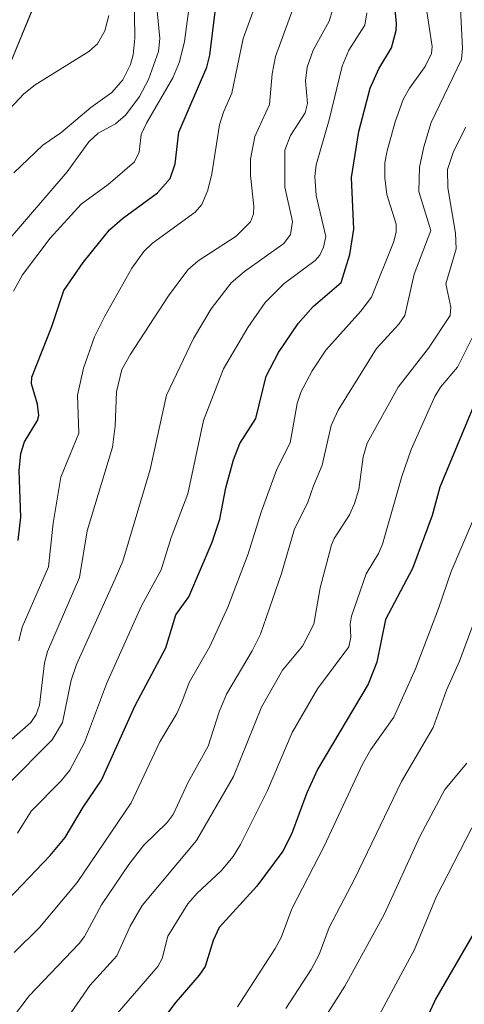
# Model space of a CAD drawing. Units: metres. Extents: x 661483 to 664939, y 4753465 to 4755860.
# Drawn here: x 661811 to 661904, y 4754327 to 4754534 of the extents above; entities that cross this region are included whole.
import ezdxf

# ---------------------------------------------------------------- set-up
doc = ezdxf.new("R2010")
doc.units = ezdxf.units.M
doc.header["$MEASUREMENT"] = 0
for name, color, linetype, lineweight in [('Arbolado forestal CxS', 92, 'Continuous', 0), ('Corriente natural lineal', 142, 'Continuous', 13), ('Curva de nivel maestra', 30, 'Continuous', 30), ('Curva de nivel normal', 30, 'Continuous', 0), ('Municipio', 91, 'Continuous', 13), ('Municipio CxS', 4, 'Continuous', 0)]:
    doc.layers.add(name, color=color, linetype=linetype, lineweight=lineweight)

msp = doc.modelspace()

# ---------------------------------------------------------------- linework, layer by layer
at = {"layer": 'Arbolado forestal CxS', "color": 92, "linetype": 'Continuous', "lineweight": 0}
for points in [[(661807.1076999997, 4754520.358899999, 892.5473000000056), (661814.3179000001, 4754537.818499999, 894.3996999999945)], [(661814.3179000001, 4754537.818499999, 894.3996999999945), (661807.1076999997, 4754520.358899999, 892.5473000000056)], [(661814.3179000001, 4754537.818499999, 894.3996999999945), (661807.1076999997, 4754520.358899999, 892.5473000000056)], [(661814.3179000001, 4754537.818499999, 894.3996999999945), (661807.1076999997, 4754520.358899999, 892.5473000000056)]]:
    msp.add_polyline3d(points, dxfattribs=at)
at = {"layer": 'Corriente natural lineal', "color": 142, "linetype": 'Continuous', "lineweight": 13}
msp.add_polyline3d([(661834.8887, 4754544.977399999, 888.7087000000029), (661835.0658, 4754529.973300001, 888.2099000000018), (661834.7499000002, 4754526.425200001, 888.0200999999943), (661834.1498999996, 4754524.3946, 887.8046000000032), (661832.5502000004, 4754521.1995, 887.246499999994), (661830.2525000004, 4754518.546800001, 887.0393999999943), (661825.8337000003, 4754515.392100001, 886.9606000000058), (661819.5234000003, 4754510.025, 886.8414000000049), (661815.7388000004, 4754507.453500001, 886.6438999999956), (661809.6386000002, 4754501.6788, 886.4765000000043)], dxfattribs=at)
at = {"layer": 'Curva de nivel maestra', "color": 30, "linetype": 'Continuous', "lineweight": 30, "flags": 128}
for points, elevation in [([(661806.9800000006, 4754347.370100001), (661817.2800000003, 4754358.1601), (661820.4100000003, 4754361.960100001), (661824.2300000006, 4754368.340100001), (661828.0800000001, 4754374.0101), (661835.1600000003, 4754389.670100001), (661841.6500000004, 4754401.780099999), (661843.7100000001, 4754408.720100001), (661846.4299999997, 4754412.540100001), (661851.3799999999, 4754424.020099999), (661852.9800000006, 4754428.860099999), (661854.2199999997, 4754435.4301), (661855.8600000005, 4754441.300100001), (661857.1600000003, 4754444.770099999), (661860.54, 4754449.9901), (661862.7100000001, 4754458.9101), (661865.3300000001, 4754463.880100001), (661869.4400000004, 4754469.9801), (661872.6299999999, 4754473.520099999), (661878.4699999997, 4754478.610099999), (661880.2999999998, 4754484.460100001), (661881.1900000004, 4754489.8101), (661880.6399999997, 4754500.6801), (661882.1900000004, 4754510.350099999), (661884.6100000005, 4754519.4801), (661886.4199999999, 4754523.530099999), (661889.0499999998, 4754527.920100001), (661890.0599999997, 4754531.5601), (661890.1600000003, 4754533.0801), (661889.4699999997, 4754539.3201)], 925), ([(661810.5599999997, 4754424.380100001), (661811.0899999999, 4754429.270099999), (661810.79, 4754439.0001), (661811.1299999999, 4754442.6801), (661811.8899999997, 4754445.130100001), (661814.6399999997, 4754449.5801), (661814.8899999997, 4754450.6601), (661814.6399999997, 4754453.050100001), (661813.3399999999, 4754457.3301), (661813.4299999997, 4754458.720100001), (661817.6200000001, 4754469.340100001), (661820.1900000004, 4754476.9001), (661824.2100000001, 4754482.8301), (661829.7699999996, 4754489.6601), (661832.4900000002, 4754492.0801), (661839.8700000001, 4754497.460100001), (661842.5199999996, 4754500.4301), (661843.6100000005, 4754503.540100001), (661844.3600000005, 4754510.220100001), (661850.2400000002, 4754523.890100001), (661850.8499999996, 4754526.4101), (661851.9699999997, 4754535.460100001)], 900), ([(661907.1100000005, 4754454.4301), (661899.2599999999, 4754435.5801), (661897.6600000003, 4754429.590100001), (661893.4699999997, 4754418.4801), (661887.8200000003, 4754407.7401), (661885.9800000006, 4754398.8101), (661884.1500000004, 4754394.190099999), (661873.5599999997, 4754376.350099999), (661871.2699999996, 4754371.340100001), (661868.0199999996, 4754362.640100001), (661866.25, 4754359.050100001), (661860.7599999999, 4754351.700099999), (661852.8499999996, 4754343.0101), (661851.54, 4754340.2501), (661849.8600000005, 4754334.800100001), (661848.6500000004, 4754333.020099999), (661843.7199999997, 4754327.3101), (661835.2100000001, 4754316.100099999)], 950), ([(661913.6100000005, 4754354.3101), (661898.3600000005, 4754327.9801), (661893.9100000003, 4754318.270099999)], 975)]:
    msp.add_lwpolyline(points, dxfattribs=dict(at, elevation=elevation))
at = {"layer": 'Curva de nivel normal', "color": 30, "linetype": 'Continuous', "lineweight": 0, "flags": 128}
for points, elevation in [([(661839.2599999999, 4754541.59), (661840.3300000001, 4754529.890000001), (661840.0499999998, 4754527.180000001), (661837.9699999997, 4754521.26), (661836.0700000003, 4754517.680000001), (661833.2000000002, 4754513.869999999), (661831.0499999998, 4754511.970000001), (661827.3799999999, 4754509.99), (661825.3899999997, 4754508.140000001), (661820.8899999997, 4754501.84), (661803.2699999996, 4754481.5)], 890), ([(661846.9900000002, 4754540.359999999), (661845.5599999997, 4754529.27), (661844.5099999999, 4754524.949999999), (661843.1200000001, 4754521.640000001), (661837.5199999996, 4754512.119999999), (661836.4500000002, 4754509.689999999), (661835.9800000006, 4754505.980000001), (661835.0199999996, 4754503.949999999), (661829.5, 4754499.210000001), (661823.8099999997, 4754495.029999999), (661817.2999999998, 4754487.890000001), (661811.4800000006, 4754480.230000001), (661809.54, 4754476.75)], 895), ([(661861.25, 4754539.16), (661857.9100000003, 4754529.890000001), (661855.5199999996, 4754518.42), (661853.7400000002, 4754514.41), (661852.9299999997, 4754511.730000001), (661851.3099999997, 4754501.470000001), (661850.4600000001, 4754498.02), (661849.1699999999, 4754495.02), (661847.7800000003, 4754493.380000001), (661838.8399999999, 4754486.84), (661836.9699999997, 4754485.140000001), (661834.4699999997, 4754481.609999999), (661828.7599999999, 4754471.51), (661826.6299999999, 4754467.17), (661824.2800000003, 4754460.600000001), (661823.0499999998, 4754454.930000001), (661823.3099999997, 4754446.92), (661819.5300000003, 4754437.699999999), (661817.8899999997, 4754428.02), (661816.9100000003, 4754418.850000001), (661811.3799999999, 4754406.119999999), (661810.6600000003, 4754403.24)], 905), ([(661803.6900000004, 4754509.730000001), (661811.7599999999, 4754518.24), (661814.1100000005, 4754520.140000001), (661825.4400000004, 4754527.180000001), (661827.2100000001, 4754528.76), (661828.7599999999, 4754531.480000001), (661829.5999999996, 4754534.689999999)], 890), ([(661868.3300000001, 4754536.050000001), (661864.6600000003, 4754526.09), (661863.9500000002, 4754522.449999999), (661863.4100000003, 4754516.039999999), (661860.3499999996, 4754509.300000001), (661859.3899999997, 4754504.550000001), (661859.4299999997, 4754501.08), (661860.1200000001, 4754494.539999999), (661860.04, 4754493.029999999), (661859.4400000004, 4754491.380000001), (661856.4299999997, 4754488.369999999), (661848.4100000003, 4754483.180000001), (661846.2400000002, 4754481.289999999), (661842.1900000004, 4754475.82), (661834.1500000004, 4754463.550000001), (661832.3899999997, 4754460.289999999), (661831.2199999997, 4754455.640000001), (661830.9800000006, 4754448.5), (661830.4000000004, 4754444), (661825.04, 4754426.380000001), (661823.4800000006, 4754416.619999999), (661816.7000000002, 4754401), (661816.1200000001, 4754398.640000001), (661815.0199999996, 4754389.74), (661814.3200000003, 4754387.76), (661813.25, 4754386.09), (661805.6699999999, 4754379.51)], 910), ([(661876.7100000001, 4754536.060000001), (661876, 4754533.529999999), (661872.6299999999, 4754527.460000001), (661871.3300000001, 4754523.869999999), (661871.0099999999, 4754521.02), (661871.3799999999, 4754516.26), (661870.9400000004, 4754514.279999999), (661867.8200000003, 4754509.5), (661866.6399999997, 4754506.430000001), (661866.6799999997, 4754498.619999999), (661868.2400000002, 4754491.4), (661867.8499999996, 4754488.699999999), (661866.4699999997, 4754486.779999999), (661858.1500000004, 4754480.939999999), (661855.3600000005, 4754478.52), (661851.1600000003, 4754473.060000001), (661847.4100000003, 4754466.850000001), (661841.7699999996, 4754454.91), (661838.29, 4754439.32), (661832.54, 4754419.99), (661830.9299999997, 4754416.32), (661822.79, 4754398.289999999), (661821.6799999997, 4754395.01), (661819.8499999996, 4754386.08), (661817.7199999997, 4754382.430000001), (661808.1200000001, 4754372.800000001)], 915), ([(661809.1299999999, 4754323.77), (661812.8700000001, 4754328.640000001), (661823.4199999999, 4754339.640000001), (661824.5199999996, 4754341.119999999), (661828.0999999996, 4754347.77), (661833.8200000003, 4754356.279999999), (661836.9100000003, 4754360.27), (661841.8799999999, 4754365.09), (661843.1799999997, 4754366.77), (661846.29, 4754373.57), (661850.54, 4754381.130000001), (661852.8200000003, 4754388.369999999), (661854.3499999996, 4754392.07), (661859.7999999998, 4754401.180000001), (661861.54, 4754404.689999999), (661865.9299999997, 4754417.430000001), (661868.6699999999, 4754426.800000001), (661871.3799999999, 4754432.230000001), (661872.6699999999, 4754435.83), (661874.4900000002, 4754440.210000001), (661876.4199999999, 4754448.57), (661877.8899999997, 4754451.75), (661885.9500000002, 4754464.710000001), (661890.6500000004, 4754469.850000001), (661891.8899999997, 4754471.65), (661893.8600000005, 4754480.34), (661897.3499999996, 4754489.52), (661894.8600000005, 4754497.730000001), (661894.9699999997, 4754502.83), (661895.8499999996, 4754507.15), (661897.4400000004, 4754512.26), (661903.8300000001, 4754525.460000001), (661904.0499999998, 4754527.880000001), (661903.5800000001, 4754536.100000001)], 935), ([(661809.6900000004, 4754337.779999999), (661815.04, 4754343), (661822.9400000004, 4754352.460000001), (661834.3099999997, 4754369.25), (661840.3300000001, 4754382.050000001), (661843.9199999999, 4754387.99), (661844.9699999997, 4754390.4), (661846.5300000003, 4754394.529999999), (661850.9000000004, 4754402.09), (661854.6799999997, 4754410.380000001), (661858.9199999999, 4754421.550000001), (661861.6600000003, 4754430.310000001), (661864.9500000002, 4754439.380000001), (661867.7999999998, 4754444.930000001), (661869.2199999997, 4754453.130000001), (661870.0700000003, 4754455.689999999), (661872.4100000003, 4754460.01), (661875.29, 4754464.4), (661882.6200000001, 4754472.58), (661884.8600000005, 4754475.52), (661889.54, 4754487.230000001), (661890.0800000001, 4754489.279999999), (661890.0700000003, 4754490.890000001), (661888.1299999999, 4754497.119999999), (661887.6500000004, 4754500.600000001), (661887.7100000001, 4754503.76), (661888.1900000004, 4754506.25), (661889.8200000003, 4754512.34), (661891.5700000003, 4754517.08), (661892.9000000004, 4754519.460000001), (661896.1900000004, 4754524), (661897.4699999997, 4754526.75), (661897.6200000001, 4754528.230000001), (661896.4800000006, 4754535.57)], 930), ([(661883.8600000005, 4754535.26), (661883.4900000002, 4754532.699999999), (661880.1399999997, 4754527.41), (661878.7100000001, 4754524.07), (661875.9600000001, 4754512.77), (661873.2300000006, 4754503.300000001), (661872.9699999997, 4754500.880000001), (661873.2699999996, 4754496.880000001), (661875.2599999999, 4754488.279999999), (661874.79, 4754486.02), (661874, 4754484.350000001), (661873.0599999997, 4754483.220000001), (661866.4900000002, 4754478.42), (661862.4800000006, 4754474.380000001), (661858.8700000001, 4754469.140000001), (661853.7300000006, 4754460.430000001), (661849.54, 4754449.59), (661846.2699999996, 4754434.210000001), (661842.7100000001, 4754424.980000001), (661840.6200000001, 4754418.210000001), (661836.4299999997, 4754410.470000001), (661829.1100000005, 4754394.220000001), (661824.54, 4754381.890000001), (661821.4199999999, 4754376.119999999), (661819.6200000001, 4754373.880000001), (661813.2999999998, 4754367.5), (661810.4400000004, 4754362.83)], 920), ([(661820.29, 4754323.130000001), (661825.6200000001, 4754330.789999999), (661831.2999999998, 4754337.08), (661834.1200000001, 4754343.33), (661836.6600000003, 4754347.609999999), (661848.0499999998, 4754361.310000001), (661855.8499999996, 4754374.74), (661861.7199999997, 4754389.350000001), (661866.1900000004, 4754397.09), (661870.3300000001, 4754402.140000001), (661872.7300000006, 4754406.800000001), (661874.0999999996, 4754414.4), (661876.4400000004, 4754423.430000001), (661877.04, 4754424.82), (661880.2400000002, 4754429.74), (661881.3099999997, 4754432.109999999), (661882.1900000004, 4754435.07), (661883.1500000004, 4754441.939999999), (661883.9800000006, 4754444.810000001), (661890.5199999996, 4754456.630000001), (661896.8799999999, 4754464.789999999), (661901.4400000004, 4754471.65), (661901.5599999997, 4754473.380000001), (661900.4800000006, 4754478.300000001), (661902.6600000003, 4754485.689999999), (661902.54, 4754488.980000001), (661900.9100000003, 4754498.529999999), (661900.8799999999, 4754502.350000001), (661902.1500000004, 4754506.15), (661904.7400000002, 4754511.279999999)], 940.0000000000002), ([(661830.1299999999, 4754323.5), (661839.9500000002, 4754334.810000001), (661840.8399999999, 4754336.49), (661842.0599999997, 4754341.180000001), (661846.25, 4754347.980000001), (661848.2300000006, 4754350.26), (661853.2599999999, 4754354.949999999), (661855.7800000003, 4754357.930000001), (661857.3499999996, 4754360.470000001), (661863.0099999999, 4754371.779999999), (661868.1600000003, 4754384.039999999), (661873.54, 4754393.180000001), (661880.1299999999, 4754401.99), (661880.5499999998, 4754404.02), (661880.3899999997, 4754406.77), (661880.6799999997, 4754408.430000001), (661883.7400000002, 4754417.390000001), (661886.3300000001, 4754421.630000001), (661887.1900000004, 4754423.600000001), (661891.29, 4754437.800000001), (661893.25, 4754443.51), (661898.1799999997, 4754454.67), (661899.4000000004, 4754456.57), (661902.9400000004, 4754460.779999999), (661907.75, 4754470.34)], 945), ([(661856.7100000001, 4754326.33), (661864.6100000005, 4754338.630000001), (661865.8700000001, 4754340.939999999), (661868.0899999999, 4754346.92), (661874.9500000002, 4754360.09), (661882.9500000002, 4754377.33), (661884.7400000002, 4754380.449999999), (661889.5599999997, 4754387.210000001), (661894.1299999999, 4754397.41), (661899, 4754410.09), (661901.6200000001, 4754417.82), (661908.79, 4754434.58)], 955), ([(661907.0599999997, 4754408.789999999), (661903.3600000005, 4754398.980000001), (661900.6200000001, 4754392.9), (661897.8700000001, 4754385.07), (661891.1900000004, 4754373.710000001), (661881.3799999999, 4754353.33), (661875.9900000002, 4754343.050000001), (661873.8499999996, 4754337.32), (661872.2199999997, 4754334.180000001), (661866.8600000005, 4754325.99)], 960), ([(661874.6200000001, 4754323.380000001), (661879.29, 4754330.710000001), (661887.5499999998, 4754345.76), (661895.0700000003, 4754362.109999999), (661900.29, 4754371.99), (661904.9100000003, 4754377.550000001)], 965), ([(661884.5099999999, 4754320.960000001), (661893.8899999997, 4754338.4), (661898.5, 4754349.42), (661905.9900000002, 4754363.949999999)], 970)]:
    msp.add_lwpolyline(points, dxfattribs=dict(at, elevation=elevation))
at = {"layer": 'Municipio', "color": 91, "linetype": 'Continuous', "lineweight": 13, "flags": 128}
msp.add_lwpolyline([(661807.0960000006, 4754520.383000001), (661814.2990000009, 4754537.839000001)], dxfattribs=at)
msp.add_lwpolyline([(661807.0960000006, 4754520.383000001), (661814.2990000009, 4754537.839000001)], dxfattribs=at)
at = {"layer": 'Municipio CxS', "color": 4, "linetype": 'Continuous', "lineweight": 0, "flags": 128}
for points in [[(661807.0960000001, 4754520.383), (661814.2990000005, 4754537.839000001)], [(661814.2990000005, 4754537.839000001), (661807.0960000001, 4754520.383)]]:
    msp.add_lwpolyline(points, dxfattribs=at)

doc.saveas('drawing.dxf')
